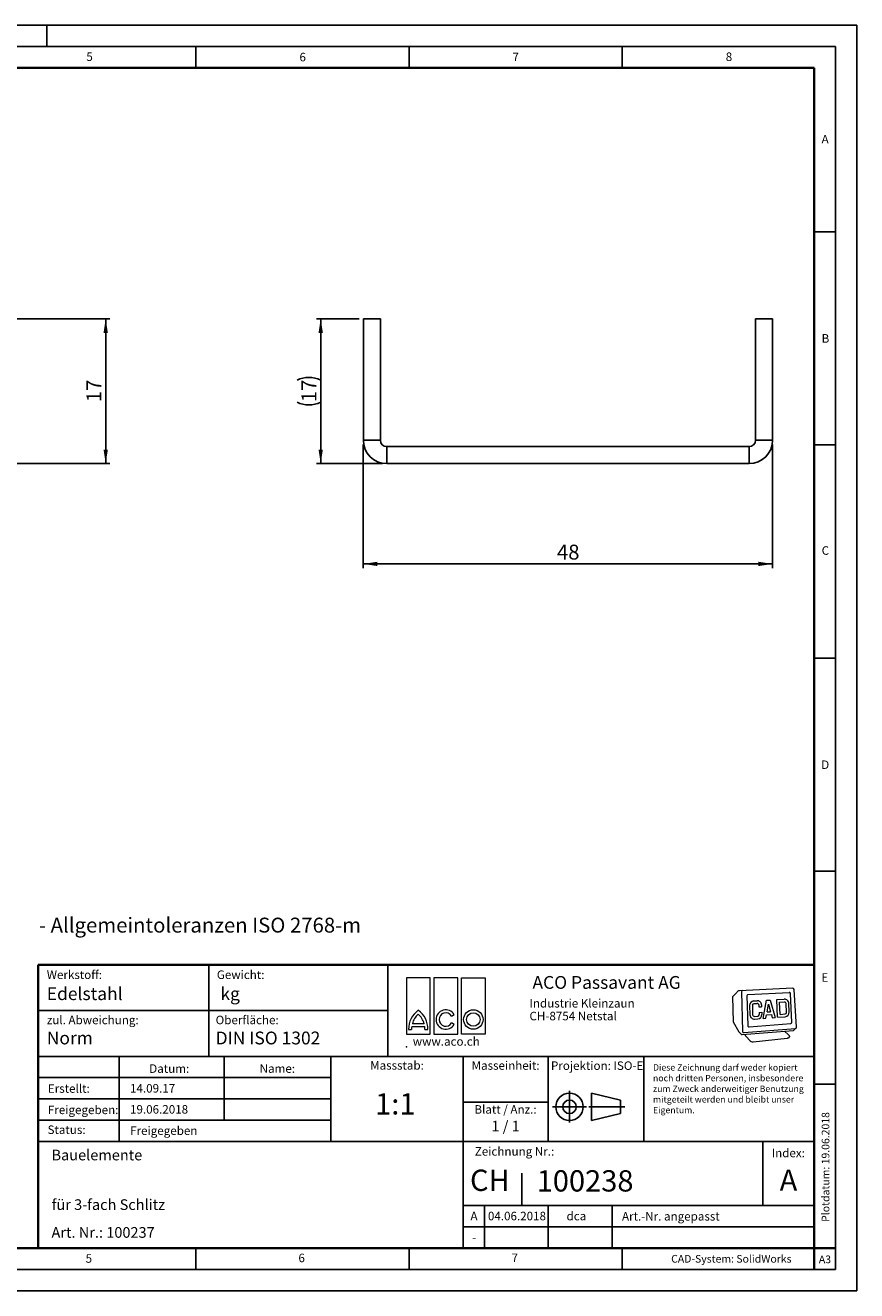
# Model space of a CAD drawing. Units: millimetres. Extents: x 0 to 420, y 0 to 297.
# Drawn here: x 225 to 420, y 0 to 297 of the extents above; entities that cross this region are included whole.
import ezdxf

# ---------------------------------------------------------------- set-up
doc = ezdxf.new("R2010")
doc.units = ezdxf.units.MM
doc.header["$PDSIZE"] = -1
doc.linetypes.add('CENTERX2', pattern=[20.32, 12.7, -2.54, 2.54, -2.54])
doc.layers.add('LINIEN-DICK', color=7, linetype='Continuous', lineweight=35)
doc.layers.add('LINIEN-NORMAL', color=7, linetype='Continuous', lineweight=25)
for name, color, linetype in [('LINIEN-DÜNN', 7, 'Continuous'), ('SLD-0', 179, 'Continuous'), ('TEXT', 7, 'Continuous'), ('TEXT-DEUTSCH', 7, 'Continuous'), ('VORLAGE_TEXT', 7, 'Continuous')]:
    doc.layers.add(name, color=color, linetype=linetype)
doc.styles.add('SLDTEXTSTYLE0', font='TXT', dxfattribs={"width": 0.605})
doc.styles.add('SLDTEXTSTYLE2', font='TXT', dxfattribs={"width": 0.75})
doc.styles.add('SLDTEXTSTYLE3', font='TXT', dxfattribs={"width": 0.563})
doc.dimstyles.new('SLDDIMSTYLE0', dxfattribs={"dimtxt": 3.5, "dimasz": 3.302, "dimexe": 0, "dimexo": 0.0625, "dimgap": 0.875, "dimtad": 1, "dimlfac": 0.5, "dimrnd": 1e-09, "dimzin": 12, "dimdsep": 46, "dimtxsty": 'SLDTEXTSTYLE2', "dimsah": 1, "dimcen": 0.09, "dimadec": 0, "dimazin": 3, "dimtfac": 1, "dimtofl": 0, "dimtmove": 0, "dimatfit": 3, "dimfxl": 0, "dimfrac": 2, "dimtolj": 1, "dimtzin": 12, "dimarcsym": 0})

# ---------------------------------------------------------------- blocks, each defined once
blk = doc.blocks.new('SW_NOTE_0')
at = {"color": 0, "linetype": 'Continuous', "lineweight": 0, "char_height": 2, "attachment_point": 1, "style": 'SLDTEXTSTYLE0'}
for s, insert in [('Industrie Kleinzaun', (0, 2.58)), ('CH-8754 Netstal', (0, -0.42))]:
    blk.add_mtext(s, dxfattribs=dict(at, insert=insert))
blk = doc.blocks.new('ACO-Logo')
at = {"color": 179, "linetype": 'Continuous', "lineweight": 18}
for p, q in [((0, 16.17), (0, 2.94)), ((5.59, 16.17), (0, 16.17)), ((5.59, 2.94), (5.59, 16.17)), ((6.46, 16.17), (6.46, 2.94)), ((12.05, 16.17), (6.46, 16.17)), ((12.05, 2.94), (12.05, 16.17)), ((12.93, 2.94), (12.93, 16.17)), ((12.93, 16.17), (18.52, 16.17)), ((18.52, 16.17), (18.52, 2.94)), ((77.51, 12.77), (76.49, 11.76)), ((90.64, 13.74), (78.15, 13.15)), ((78.63, 12.88), (78.84, 3.65)), ((79.85, 11.93), (80.09, 4.98)), ((80.13, 12.24), (89.85, 12.76)), ((90.46, 5.79), (90.16, 12.47)), ((91.53, 4.63), (90.96, 13.46)), ((76.49, 11.76), (76.65, 5.87)), ((80.53, 9.73), (80.61, 7.48)), ((81.17, 9.75), (81.24, 7.5)), ((81.47, 10.76), (82.27, 10.81)), ((81.51, 10.13), (82.31, 10.17)), ((82.69, 9.82), (82.71, 9.37)), ((82.71, 9.35), (83.34, 9.39)), ((83.33, 9.84), (83.34, 9.39)), ((83.7, 6.67), (84.51, 10.93)), ((84.51, 10.93), (85.35, 10.97)), ((84.64, 8.19), (84.97, 9.97)), ((84.97, 9.97), (85.45, 8.24)), ((85.35, 10.97), (86.49, 6.88)), ((86.88, 11.07), (88.67, 11.16)), ((87.08, 6.93), (86.88, 11.07)), ((87.55, 10.46), (88.71, 10.53)), ((87.68, 7.61), (87.55, 10.46)), ((89.19, 8.08), (89.09, 10.18)), ((89.82, 8.11), (89.73, 10.21)), ((10.61, 7.22), (11.22, 7.57)), ((81.63, 7.15), (82.43, 7.21)), ((81.68, 6.51), (82.48, 6.58)), ((82.75, 8.08), (83.39, 8.12)), ((82.75, 8.08), (82.77, 7.58)), ((83.39, 8.12), (83.4, 7.61)), ((83.7, 6.67), (84.36, 6.72)), ((84.36, 6.72), (84.51, 7.54)), ((84.51, 7.54), (85.63, 7.61)), ((84.64, 8.19), (85.45, 8.24)), ((85.63, 7.61), (85.85, 6.83)), ((85.85, 6.83), (86.49, 6.88)), ((87.08, 6.93), (88.91, 7.07)), ((87.68, 7.61), (88.85, 7.7)), ((0.51, 4.09), (1.21, 4.09)), ((1.26, 4.73), (4.33, 4.73)), ((4.18, 5.43), (1.41, 5.43)), ((4.37, 4.09), (5.08, 4.09)), ((11.23, 5.26), (10.63, 5.62)), ((76.65, 5.87), (78.03, 3.52)), ((78.03, 3.52), (78.36, 3.14)), ((78.36, 3.14), (78.47, 3.02)), ((78.8, 2.89), (90.8, 3.85)), ((79.16, 3.36), (91.26, 4.31)), ((80.41, 4.7), (90.18, 5.48)), ((88.68, 3.68), (89.67, 2.79)), ((90.8, 3.85), (91.4, 4.35)), ((0, 2.94), (5.59, 2.94)), ((6.46, 2.94), (12.05, 2.94)), ((18.52, 2.94), (12.93, 2.94)), ((79.26, 2.93), (80.49, 1.53)), ((81.34, 1.2), (89.33, 2.05)), ((89.67, 2.79), (89.75, 2.72)), ((89.75, 2.72), (89.8, 2.67)), ((89.8, 2.67), (89.84, 2.6)), ((89.84, 2.6), (89.87, 2.52)), ((89.87, 2.52), (89.87, 2.31))]:
    blk.add_line(p, q, dxfattribs=at)
for radius in [2.28, 1.58]:
    blk.add_circle((15.72, 6.41), radius, dxfattribs=at)
for centre, radius, start, end in [((78.19, 12.35), 0.8, 92.6996, 148.2554), ((78.93, 12.89), 0.3, 92.6996, 181.273), ((80.15, 11.94), 0.3, 93.0418, 181.9349), ((89.86, 12.46), 0.3, 2.5148, 93.0418), ((90.66, 13.44), 0.3, 3.7249, 92.6996), ((81.53, 9.76), 1, 93.1134, 181.9415), ((81.53, 9.76), 0.363, 93.1134, 181.9415), ((82.33, 9.81), 1, 1.9415, 93.1134), ((82.33, 9.81), 0.363, 1.9415, 93.1134), ((88.73, 10.16), 1, 2.6542, 93.1134), ((88.73, 10.16), 0.363, 2.6542, 93.1134), ((6.13, 4.07), 5.62, 126.4236, 179.7474), ((6.13, 4.07), 4.91, 132.7321, 163.9341), ((-0.54, 4.07), 5.62, 0.2526, 53.5764), ((-0.54, 4.07), 4.91, 16.0659, 47.2679), ((9.26, 6.41), 2.28, 30.7309, 330), ((9.26, 6.41), 1.58, 31.0558, 330), ((81.61, 7.51), 1, 181.9415, 274.3987), ((81.61, 7.51), 0.363, 181.9415, 274.3987), ((82.4, 7.57), 0.363, 274.3987, 1.9415), ((82.4, 7.57), 1, 274.3987, 1.9415), ((88.83, 8.07), 0.363, 274.3987, 2.6542), ((88.83, 8.07), 1, 274.3987, 2.6542), ((6.13, 4.07), 4.91, 172.3058, 179.7113), ((-0.54, 4.07), 4.91, 0.2887, 7.6942), ((78.77, 3.29), 0.4, 221.0091, 274.5606), ((79.14, 3.65), 0.3, 181.273, 274.4996), ((80.39, 4.99), 0.3, 181.9349, 274.6063), ((90.16, 5.78), 0.3, 274.6063, 2.5148), ((91.23, 4.61), 0.3, 274.4996, 3.7249), ((81.24, 2.19), 1, 221.4087, 276.0561), ((89.05, 4.1), 2.08, 277.7635, 279.1918), ((89.32, 2.43), 0.379, 279.1918, 281.4992), ((89.13, 3.35), 1.32, 281.4992, 285.2551), ((88.05, 7.32), 5.43, 285.2551, 287.1087), ((89.48, 2.66), 0.555, 287.1087, 303.6901), ((89.69, 2.35), 0.188, 303.6901, 332.3803), ((89.77, 2.31), 0.0984, 332.3803, 4.9765)]:
    blk.add_arc(centre, radius, start, end, dxfattribs=at)
at = {"color": 7, "linetype": 'Continuous', "lineweight": 0}
blk.add_blockref('SW_NOTE_0', (28.89, 8.64), dxfattribs=at)
at = {"color": 7, "linetype": 'Continuous', "lineweight": 0, "attachment_point": 2, "style": 'SLDTEXTSTYLE0'}
for s, insert, char_height in [('ACO Passavant AG', (46.98, 16.61), 3), ('www.aco.ch', (9.37, 2.26), 2)]:
    blk.add_mtext(s, dxfattribs=dict(at, insert=insert, char_height=char_height))
blk = doc.blocks.new('SW_NOTE_1')
at = {"color": 0, "linetype": 'Continuous', "lineweight": 0, "char_height": 1.5, "attachment_point": 1, "style": 'SLDTEXTSTYLE0'}
for s, insert in [('Diese Zeichnung darf weder kopiert', (0, 1.93)), ('zum Zweck anderweitiger Benutzung', (0, -3.07)), ('noch dritten Personen, insbesondere', (0, -0.57)), ('mitgeteilt werden und bleibt unser', (0, -5.57)), ('Eigentum.', (0, -8.07))]:
    blk.add_mtext(s, dxfattribs=dict(at, insert=insert))
blk = doc.blocks.new('_D')
at = {"layer": 'SLD-0'}
for p, q in [((222.93, 228.13), (244.82, 228.13)), ((243.82, 228.13), (243.82, 194.13)), ((222.93, 194.13), (244.82, 194.13))]:
    blk.add_line(p, q, dxfattribs=at)
for points in [[(243.82, 228.13), (243.32, 224.82), (244.33, 224.82)], [(243.82, 194.13), (244.33, 197.43), (243.32, 197.43)]]:
    blk.add_solid(points, dxfattribs=at)
at = {"layer": 'SLD-0', "insert": (239.31, 208.54), "char_height": 3.5, "attachment_point": 1, "rotation": 90, "style": 'SLDTEXTSTYLE2'}
blk.add_mtext('17', dxfattribs=at)
blk = doc.blocks.new('_D_2')
at = {"layer": 'SLD-0'}
for p, q in [((304.26, 198.6), (304.26, 169.58)), ((400.26, 198.6), (400.26, 169.58)), ((304.26, 170.58), (400.26, 170.58))]:
    blk.add_line(p, q, dxfattribs=at)
for points in [[(304.26, 170.58), (307.57, 170.08), (307.57, 171.09)], [(400.26, 170.58), (396.96, 171.09), (396.96, 170.08)]]:
    blk.add_solid(points, dxfattribs=at)
at = {"layer": 'SLD-0', "insert": (349.68, 175.1), "char_height": 3.5, "attachment_point": 1, "style": 'SLDTEXTSTYLE2'}
blk.add_mtext('48', dxfattribs=at)
blk = doc.blocks.new('_D_3')
at = {"layer": 'SLD-0'}
for p, q in [((303.26, 228.13), (293.26, 228.13)), ((294.26, 194.13), (294.26, 228.13)), ((308.74, 194.13), (293.26, 194.13))]:
    blk.add_line(p, q, dxfattribs=at)
for centre, start, end in [((291.49, 208.16), 63.4349, 116.5651), ((291.49, 214.1), 243.4349, 296.5651)]:
    blk.add_arc(centre, 6.21, start, end, dxfattribs=at)
for points in [[(294.26, 228.13), (293.76, 224.82), (294.77, 224.82)], [(294.26, 194.13), (294.77, 197.43), (293.76, 197.43)]]:
    blk.add_solid(points, dxfattribs=at)
at = {"layer": 'SLD-0', "insert": (289.75, 208.54), "char_height": 3.5, "attachment_point": 1, "rotation": 90, "style": 'SLDTEXTSTYLE2'}
blk.add_mtext('17', dxfattribs=at)

msp = doc.modelspace()

# ---------------------------------------------------------------- linework, layer by layer
at = {"color": 7, "linetype": 'Continuous', "lineweight": 25}
for p, q in [((304.265, 199.599), (304.265, 228.126)), ((304.265, 228.126), (308.265, 228.126)), ((308.265, 199.599), (308.265, 228.126)), ((400.265, 228.126), (396.265, 228.126)), ((396.265, 228.126), (396.265, 199.599)), ((400.265, 228.126), (400.265, 199.599)), ((308.265, 199.599), (304.265, 199.599)), ((396.265, 199.599), (400.265, 199.599)), ((309.738, 198.126), (309.738, 194.126)), ((309.738, 198.126), (394.791, 198.126)), ((394.791, 198.126), (394.791, 194.126)), ((309.738, 194.126), (394.791, 194.126))]:
    msp.add_line(p, q, dxfattribs=at)
for centre, radius, start, end in [((309.738, 199.599), 5.473, 180, 270), ((309.738, 199.599), 1.473, 180, 270), ((394.791, 199.599), 5.473, 270, 0), ((394.791, 199.599), 1.473, 270, 0)]:
    msp.add_arc(centre, radius, start, end, dxfattribs=at)
at = {"color": 7, "linetype": 'Continuous', "lineweight": 0}
msp.add_point((314.351, 57.243), dxfattribs=at)
at = {"layer": 'LINIEN-DICK'}
for p, q in [((410, 287), (20, 287)), ((410, 5), (410, 287)), ((228, 76.5), (228, 10)), ((228, 76.5), (410, 76.5)), ((20, 10), (415, 10))]:
    msp.add_line(p, q, dxfattribs=at)
at = {"layer": 'LINIEN-DÜNN'}
for p, q in [((0, 297), (420, 297)), ((230, 292), (230, 297)), ((420, 0), (420, 297)), ((15, 292), (415, 292)), ((265, 292), (265, 287)), ((315, 292), (315, 287)), ((365, 292), (365, 287)), ((415, 292), (415, 5)), ((410, 248.5), (415, 248.5)), ((410, 198.5), (415, 198.5)), ((410, 148.5), (415, 148.5)), ((410, 98.5), (415, 98.5)), ((268, 76.5), (268, 55)), ((228, 65.75), (310, 65.75)), ((228, 55), (410, 55)), ((410, 55), (228, 55)), ((247, 55), (247, 35)), ((271.6, 55), (271.6, 40)), ((347.661, 35), (347.661, 55)), ((370.057, 55.012), (370.057, 35)), ((228, 50), (296.6, 50)), ((410, 48.5), (415, 48.5)), ((296.6, 45), (228, 45)), ((357.766, 46.372), (357.766, 39.935)), ((364.606, 44.738), (357.766, 46.372)), ((364.606, 44.738), (364.606, 41.57)), ((347.661, 44.213), (327.661, 44.213)), ((228, 40), (296.6, 40)), ((357.766, 39.935), (364.606, 41.57)), ((398, 35), (398, 20)), ((341.485, 20), (341.485, 27.565)), ((327.661, 20), (410, 20)), ((332.661, 20), (332.661, 10)), ((347.661, 20), (347.661, 10)), ((362.661, 20), (362.661, 10)), ((410, 15), (327.661, 15)), ((265, 10), (265, 5)), ((315, 10), (315, 5)), ((365, 10), (365, 5)), ((15, 5), (415, 5)), ((0, 0), (420, 0))]:
    msp.add_line(p, q, dxfattribs=at)
at = {"layer": 'LINIEN-DÜNN', "linetype": 'CENTERX2'}
for p, q in [((352.617, 46.908), (352.617, 39.462)), ((348.624, 43.154), (356.611, 43.154)), ((357.129, 43.154), (365.626, 43.154))]:
    msp.add_line(p, q, dxfattribs=at)
at = {"layer": 'LINIEN-DÜNN'}
for radius in [3.218, 1.584]:
    msp.add_circle((352.617, 43.154), radius, dxfattribs=at)
at = {"layer": 'LINIEN-NORMAL'}
for p, q in [((310, 76.5), (310, 55)), ((410, 55), (228, 55)), ((296.6, 55), (296.6, 35)), ((327.661, 10), (327.661, 55)), ((228, 35), (410, 35))]:
    msp.add_line(p, q, dxfattribs=at)

# ---------------------------------------------------------------- block references
at = {"color": 7, "linetype": 'Continuous'}
msp.add_blockref('ACO-Logo', (314.351, 57.243), dxfattribs=at)
at = {"color": 7, "linetype": 'Continuous', "lineweight": 0}
msp.add_blockref('SW_NOTE_1', (372.22, 51.22), dxfattribs=at)

# ---------------------------------------------------------------- texts
at = {"layer": 'SLD-0', "insert": (228.173, 87.552), "char_height": 3.5, "attachment_point": 1, "style": 'SLDTEXTSTYLE2'}
msp.add_mtext('- Allgemeintoleranzen ISO 2768-m', dxfattribs=at)
at = {"layer": 'TEXT', "style": 'SLDTEXTSTYLE0'}
for s, insert, char_height, attachment_point in [('Edelstahl', (230, 71.212), 3, 1), ('kg', (270.738, 71.212), 3, 1), ('Norm', (230, 60.812), 3, 1), ('DIN ISO 1302', (269.613, 60.812), 3, 1), ('14.09.17', (249.528, 48.499), 2, 1), ('19.06.2018', (249.528, 43.56), 2, 1), ('Freigegeben', (249.557, 38.558), 2, 1), ('Bauelemente', (231.116, 33.09), 2.5, 1), ('100238', (344.927, 28.277), 5, 1), ('A', (403.999, 28.439), 5, 2), ('für 3-fach Schlitz', (231.148, 21.453), 2.5, 1), ('A', (330.227, 18.525), 2, 2), ('04.06.2018', (340.304, 18.525), 2, 2), ('dca', (354.245, 18.525), 2, 2), ('Art.-Nr. angepasst', (364.947, 18.459), 2, 1), ('Art. Nr.: 100237', (231.113, 14.921), 2.5, 1), ('-', (330.261, 13.525), 2, 2)]:
    msp.add_mtext(s, dxfattribs=dict(at, insert=insert, char_height=char_height, attachment_point=attachment_point))
at = {"layer": 'TEXT-DEUTSCH', "insert": (411.795, 41.919), "char_height": 1.8, "attachment_point": 3, "rotation": 90, "style": 'SLDTEXTSTYLE0'}
msp.add_mtext('Plotdatum: 19.06.2018', dxfattribs=at)
at = {"layer": 'VORLAGE_TEXT'}
for s, insert, char_height, attachment_point, style in [('5', (240.042, 290.637), 2, 2, 'SLDTEXTSTYLE0'), ('6', (290.034, 290.543), 2, 2, 'SLDTEXTSTYLE0'), ('7', (340.022, 290.595), 2, 2, 'SLDTEXTSTYLE0'), ('8', (390.038, 290.622), 2, 2, 'SLDTEXTSTYLE0'), ('A', (412.595, 271.28), 2, 2, 'SLDTEXTSTYLE0'), ('B', (412.672, 224.512), 2, 2, 'SLDTEXTSTYLE0'), ('C', (412.649, 174.728), 2, 2, 'SLDTEXTSTYLE0'), ('D', (412.623, 124.452), 2, 2, 'SLDTEXTSTYLE0'), ('Werkstoff:', (230, 75.161), 2, 1, 'SLDTEXTSTYLE0'), ('Gewicht:', (269.898, 75.161), 2, 1, 'SLDTEXTSTYLE0'), ('E', (412.516, 74.51), 2, 2, 'SLDTEXTSTYLE0'), ('zul. Abweichung:', (230, 64.542), 2, 1, 'SLDTEXTSTYLE0'), ('Oberfläche:', (269.613, 64.542), 2, 1, 'SLDTEXTSTYLE0'), ('Massstab:', (312.162, 53.882), 2, 2, 'SLDTEXTSTYLE0'), ('Masseinheit:', (337.632, 53.855), 2, 2, 'SLDTEXTSTYLE0'), ('Projektion: ISO-E', (348.275, 53.819), 2, 1, 'SLDTEXTSTYLE0'), ('Datum:', (254.036, 53.129), 2, 1, 'SLDTEXTSTYLE0'), ('Name:', (279.935, 53.136), 2, 1, 'SLDTEXTSTYLE0'), ('Erstellt:', (230.261, 48.45), 2, 1, 'SLDTEXTSTYLE0'), ('1:1', (311.765, 46.349), 5, 2, 'SLDTEXTSTYLE0'), ('Freigegeben:', (230.261, 43.443), 2, 1, 'SLDTEXTSTYLE0'), ('Blatt / Anz.:', (337.611, 43.545), 2, 2, 'SLDTEXTSTYLE0'), ('Status:', (230.185, 38.779), 2, 1, 'SLDTEXTSTYLE0'), ('1 / 1', (337.635, 39.87), 2.5, 2, 'SLDTEXTSTYLE3'), ('Zeichnung Nr.:', (330.407, 33.693), 2, 1, 'SLDTEXTSTYLE0'), ('Index:', (403.955, 33.325), 2, 2, 'SLDTEXTSTYLE0'), ('CH', (329.29, 28.414), 5, 1, 'SLDTEXTSTYLE0'), ('5', (239.875, 8.564), 2, 2, 'SLDTEXTSTYLE0'), ('6', (289.789, 8.688), 2, 2, 'SLDTEXTSTYLE0'), ('7', (339.8, 8.721), 2, 2, 'SLDTEXTSTYLE0'), ('CAD-System: SolidWorks', (390.595, 8.385), 1.8, 2, 'SLDTEXTSTYLE0'), ('A3', (412.558, 8.255), 1.8, 2, 'SLDTEXTSTYLE0')]:
    msp.add_mtext(s, dxfattribs=dict(at, insert=insert, char_height=char_height, attachment_point=attachment_point, style=style))

# ---------------------------------------------------------------- dimensions: what is measured, and where the dimension line sits
at = {"layer": 'SLD-0'}
dim = msp.add_linear_dim(base=(243.825, 194.126), p1=(221.934, 228.126), p2=(221.934, 194.126), angle=90, dimstyle='SLDDIMSTYLE0', dxfattribs=at)
dim.commit()
dim.dimension.update_dxf_attribs({"geometry": '_D', "text_midpoint": (243.825, 211.126), "dimtype": 160})
dim = msp.add_linear_dim(base=(294.265, 228.126), p1=(309.738, 194.126), p2=(304.265, 228.126), angle=90, text='(<>)', dimstyle='SLDDIMSTYLE0', dxfattribs=at)
dim.commit()
dim.dimension.update_dxf_attribs({"geometry": '_D_3', "text_midpoint": (294.265, 211.126), "dimtype": 160})
dim = msp.add_linear_dim(base=(400.265, 170.584), p1=(304.265, 199.599), p2=(400.265, 199.599), dimstyle='SLDDIMSTYLE0', dxfattribs=at)
dim.commit()
dim.dimension.update_dxf_attribs({"geometry": '_D_2', "text_midpoint": (352.265, 170.584), "dimtype": 160})

doc.saveas('drawing.dxf')
